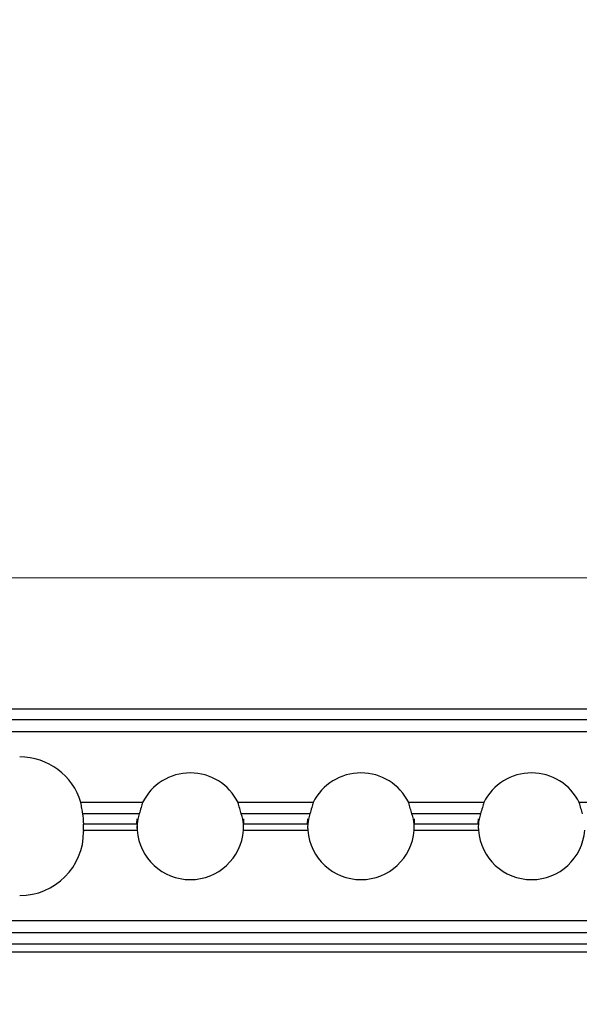
# Paper-space layout 'Sheet10' of a CAD drawing. Units: inches. Extents: x 0.4 to 16.6, y 0.2 to 10.8.
# Drawn here: x 5.2 to 5.5, y 7.3 to 7.9 of the extents above; entities that cross this region are included whole.
import ezdxf

# ---------------------------------------------------------------- set-up
doc = ezdxf.new("R2010")
doc.units = ezdxf.units.IN
doc.header["$MEASUREMENT"] = 0
doc.styles.add('SLDTEXTSTYLE0', font='TXT', dxfattribs={"width": 0.75})
doc.dimstyles.new('SLDDIMSTYLE0', dxfattribs={"dimtxt": 0.137795, "dimasz": 0.14, "dimexe": 0, "dimexo": 0.0625, "dimgap": 0.034449, "dimtad": 1, "dimlfac": 20, "dimrnd": 1e-09, "dimzin": 12, "dimdsep": 46, "dimtxsty": 'SLDTEXTSTYLE0', "dimblk1": 'CLOSED', "dimblk2": 'CLOSED', "dimsah": 1, "dimcen": 0.09, "dimadec": 0, "dimazin": 3, "dimtfac": 1, "dimtofl": 0, "dimtmove": 0, "dimatfit": 3, "dimldrblk": 'CLOSED', "dimfxl": 0, "dimfrac": 2, "dimtolj": 1, "dimtzin": 12, "dimarcsym": 0})
doc.dimstyles.new('SLDDIMSTYLE5', dxfattribs={"dimtxt": 0.137795, "dimasz": 0.14, "dimexe": 0, "dimexo": 0.0625, "dimgap": 0.034449, "dimtad": 1, "dimlfac": 20, "dimrnd": 1e-09, "dimzin": 4, "dimdsep": 46, "dimtxsty": 'SLDTEXTSTYLE0', "dimblk1": 'CLOSED', "dimblk2": 'CLOSED', "dimsah": 1, "dimcen": 0.09, "dimadec": 0, "dimazin": 1, "dimtfac": 1, "dimtmove": 0, "dimatfit": 0, "dimldrblk": 'CLOSED', "dimfxl": 0, "dimfrac": 2, "dimtolj": 1, "dimtzin": 12, "dimarcsym": 0})

# ---------------------------------------------------------------- blocks, each defined once
blk = doc.blocks.new('_Closed')
at = {"color": 0, "linetype": 'ByBlock', "lineweight": -2}
for p, q in [((-1, 0.166667), (0, 0)), ((-1, 0.166667), (-1, -0.166667)), ((0, 0), (-1, -0.166667)), ((0, 0), (-1, 0))]:
    blk.add_line(p, q, dxfattribs=at)
blk = doc.blocks.new('_D_16')
at = {"color": 7, "linetype": 'Continuous', "lineweight": 0}
for p, q in [((4.56081, 7.54424), (7.18645, 7.54424)), ((7.14708, 7.54424), (7.14708, 6.16633)), ((6.72217, 6.89688), (6.72217, 6.93887)), ((6.72217, 6.93887), (6.94092, 6.93887)), ((6.94092, 6.93887), (6.94092, 6.89688)), ((6.72217, 6.59144), (6.72217, 6.54945)), ((6.94092, 6.54945), (6.94092, 6.59144)), ((6.72217, 6.54945), (6.94092, 6.54945)), ((6.50531, 6.16633), (7.18645, 6.16633))]:
    blk.add_line(p, q, dxfattribs=at)
at = {"color": 7, "linetype": 'Continuous', "lineweight": 18, "xscale": 0.14, "yscale": 0.14}
for p, rotation in [((7.14708, 7.54424), 90.0000000000004), ((7.14708, 6.16633), 270.0000000000004)]:
    blk.add_blockref('_Closed', p, dxfattribs=dict(at, rotation=rotation))
at = {"color": 7, "linetype": 'Continuous', "lineweight": 18, "char_height": 0.137795, "attachment_point": 1, "rotation": 90, "style": 'SLDTEXTSTYLE0'}
for s, insert in [('27.56', (6.96945, 6.51508)), ('700', (6.76329, 6.59144))]:
    blk.add_mtext(s, dxfattribs=dict(at, insert=insert))
blk = doc.blocks.new('_D_17')
at = {"color": 7, "linetype": 'Continuous', "lineweight": 0}
for p, q in [((4.95501, 10.51759), (4.91303, 10.51759)), ((4.91303, 10.51759), (4.91303, 10.29884)), ((5.26046, 10.51759), (5.30244, 10.51759)), ((5.30244, 10.51759), (5.30244, 10.29884)), ((4.91303, 10.29884), (4.95501, 10.29884)), ((5.30244, 10.29884), (5.26046, 10.29884)), ((4.52144, 7.58361), (4.52144, 9.9133)), ((5.72144, 7.58361), (5.72144, 9.9133)), ((4.52144, 9.87393), (4.27144, 9.87393)), ((4.52144, 9.87393), (5.72144, 9.87393)), ((5.72144, 9.87393), (5.97144, 9.87393))]:
    blk.add_line(p, q, dxfattribs=at)
at = {"color": 7, "linetype": 'Continuous', "lineweight": 18, "xscale": 0.14, "yscale": 0.14}
for p, rotation in [((4.52144, 9.87393), 1.399444059843947e-12), ((5.72144, 9.87393), 180.0000000000014)]:
    blk.add_blockref('_Closed', p, dxfattribs=dict(at, rotation=rotation))
at = {"color": 7, "linetype": 'Continuous', "lineweight": 18, "attachment_point": 1, "style": 'SLDTEXTSTYLE0'}
for s, insert, char_height in [('610', (4.95501, 10.47647), 0.137795), ('24.00', (4.87865, 10.27031), 0.137795), ('(11-25in/28-63cm)', (4.31158, 10.05156), 0.1377953)]:
    blk.add_mtext(s, dxfattribs=dict(at, insert=insert, char_height=char_height))

psp = doc.layouts.new('Sheet10')

# ---------------------------------------------------------------- linework, layer by layer
at = {"color": 7, "linetype": 'Continuous', "lineweight": 25}
for p, q in [((4.34876, 7.46747), (5.89412, 7.46747)), ((4.34876, 7.46122), (5.89412, 7.46122)), ((4.54036, 7.45417), (5.70252, 7.45417)), ((5.29345, 7.41261), (5.25735, 7.41261)), ((5.39345, 7.41261), (5.34943, 7.41261)), ((5.49345, 7.41261), (5.44943, 7.41261)), ((5.59345, 7.41261), (5.54943, 7.41261)), ((5.29155, 7.40596), (5.25845, 7.40596)), ((5.29019, 7.40021), (5.29026, 7.40298)), ((5.39155, 7.40596), (5.35133, 7.40596)), ((5.35262, 7.40298), (5.35269, 7.40021)), ((5.39019, 7.40021), (5.39026, 7.40298)), ((5.49155, 7.40596), (5.45133, 7.40596)), ((5.45262, 7.40298), (5.45269, 7.40021)), ((5.49019, 7.40021), (5.49026, 7.40298)), ((5.25894, 7.40075), (5.25894, 7.39986)), ((5.29026, 7.39986), (5.25894, 7.39986)), ((5.25894, 7.39633), (5.25894, 7.39986)), ((5.29026, 7.39986), (5.29019, 7.39839)), ((5.29019, 7.39839), (5.29019, 7.39816)), ((5.29019, 7.39816), (5.29028, 7.39633)), ((5.29021, 7.39889), (5.29028, 7.39633)), ((5.3526, 7.39633), (5.35267, 7.39889)), ((5.3526, 7.39633), (5.35269, 7.39816)), ((5.39026, 7.39986), (5.35262, 7.39986)), ((5.35269, 7.39839), (5.35262, 7.39986)), ((5.35269, 7.39816), (5.35269, 7.39839)), ((5.39026, 7.39986), (5.39019, 7.39839)), ((5.39019, 7.39839), (5.39019, 7.39816)), ((5.39019, 7.39816), (5.39028, 7.39633)), ((5.39021, 7.39889), (5.39028, 7.39633)), ((5.4526, 7.39633), (5.45267, 7.39889)), ((5.4526, 7.39633), (5.45269, 7.39816)), ((5.49026, 7.39986), (5.45262, 7.39986)), ((5.45269, 7.39839), (5.45262, 7.39986)), ((5.45269, 7.39816), (5.45269, 7.39839)), ((5.49026, 7.39986), (5.49019, 7.39839)), ((5.49019, 7.39839), (5.49019, 7.39816)), ((5.49019, 7.39816), (5.49028, 7.39633)), ((5.49021, 7.39889), (5.49028, 7.39633)), ((5.29028, 7.39633), (5.25894, 7.39633)), ((5.25894, 7.39633), (5.25894, 7.39562)), ((5.39028, 7.39633), (5.3526, 7.39633)), ((5.49028, 7.39633), (5.4526, 7.39633)), ((6.00619, 7.34327), (5.13669, 7.34327)), ((6.01728, 7.33622), (5.1256, 7.33622)), ((3.76758, 7.32997), (6.4753, 7.32997)), ((6.47626, 7.32508), (3.76662, 7.32508))]:
    psp.add_line(p, q, dxfattribs=at)
for centre, radius, start, end in [((5.22144, 7.40182), 0.0375, 16.72619, 90), ((5.32144, 7.39872), 0.03125, 26.39506, 153.60494), ((5.42144, 7.39872), 0.03125, 26.39506, 153.60494), ((5.52144, 7.39872), 0.03125, 26.39506, 153.60494), ((5.23071, 7.40074), 0.02823, 0.00908, 10.65223), ((5.31404, 7.39801), 0.02385, 160.53277, 175.56414), ((5.32885, 7.39801), 0.02385, 4.43586, 19.46723), ((5.41404, 7.39801), 0.02385, 160.53277, 175.56414), ((5.42885, 7.39801), 0.02385, 4.43586, 19.46723), ((5.51404, 7.39801), 0.02385, 160.53277, 175.56414), ((5.22144, 7.39562), 0.0375, 270, 0), ((5.32144, 7.39872), 0.03125, 184.37826, 355.62174), ((5.42144, 7.39872), 0.03125, 184.37826, 355.62174), ((5.52144, 7.39872), 0.03125, 184.37826, 355.62174)]:
    psp.add_arc(centre, radius, start, end, dxfattribs=at)
for points in [[(5.25845, 7.40596), (5.25827, 7.40701), (5.2579, 7.40911), (5.25754, 7.41144), (5.25735, 7.41261)], [(5.35133, 7.40596), (5.35101, 7.40701), (5.35038, 7.40911), (5.34975, 7.41144), (5.34943, 7.41261)], [(5.45133, 7.40596), (5.45101, 7.40701), (5.45038, 7.40911), (5.44975, 7.41144), (5.44943, 7.41261)], [(5.55133, 7.40596), (5.55101, 7.40701), (5.55038, 7.40911), (5.54975, 7.41144), (5.54943, 7.41261)]]:
    psp.add_open_spline(points, degree=3, dxfattribs=at)
for points in [[(5.29345, 7.41261), (5.29316, 7.41166), (5.29245, 7.40935), (5.29188, 7.40721), (5.29155, 7.40596)], [(5.39345, 7.41261), (5.39316, 7.41166), (5.39245, 7.40935), (5.39188, 7.40721), (5.39155, 7.40596)], [(5.49345, 7.41261), (5.49316, 7.41166), (5.49245, 7.40935), (5.49188, 7.40721), (5.49155, 7.40596)]]:
    psp.add_open_spline(points, degree=3, knots=[0, 0, 0, 0, 0.412789, 1, 1, 1, 1], dxfattribs=at)

# ---------------------------------------------------------------- dimensions: what is measured, and where the dimension line sits
at = {"color": 7, "linetype": 'Continuous', "lineweight": 18}
dim = psp.add_linear_dim(base=(5.72144, 9.87393), p1=(4.52144, 7.54424), p2=(5.72144, 7.54424), angle=0, text='<>\\P(11-25in/28-63cm)', dimstyle='SLDDIMSTYLE5', dxfattribs=at)
dim.commit()
dim.dimension.update_dxf_attribs({"geometry": '_D_17', "text_midpoint": (5.10773, 9.87393), "dimtype": 160})
dim = psp.add_linear_dim(base=(7.14708, 6.16633), p1=(4.52144, 7.54424), p2=(6.46594, 6.16633), angle=90, dimstyle='SLDDIMSTYLE0', dxfattribs=at)
dim.commit()
dim.dimension.update_dxf_attribs({"geometry": '_D_16', "text_midpoint": (7.14708, 6.74416), "dimtype": 160})

doc.saveas('drawing.dxf')
